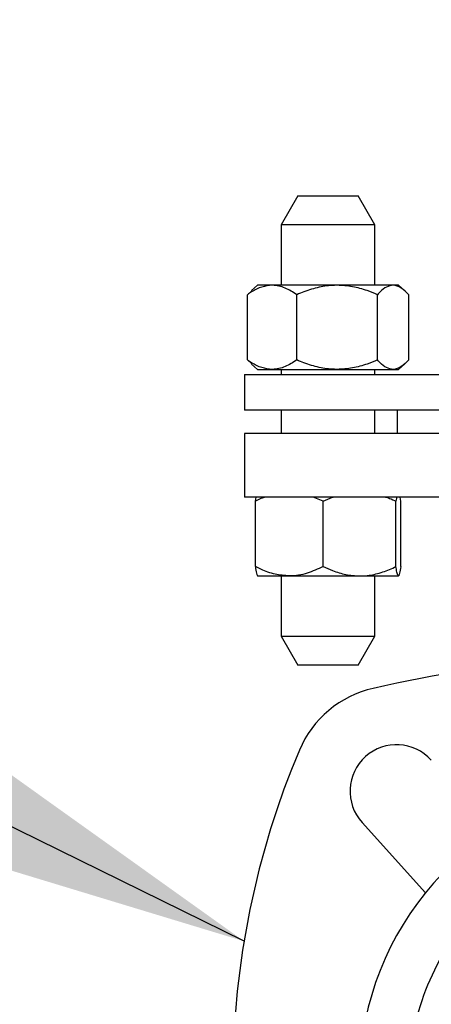
# Model space of a CAD drawing. Units: inches. Extents: x 0.3 to 8.3, y 0.2 to 10.8.
# Drawn here: x 1.6 to 1.7, y 5.9 to 6.1 of the extents above; entities that cross this region are included whole.
import ezdxf

# ---------------------------------------------------------------- set-up
doc = ezdxf.new("R2010")
doc.units = ezdxf.units.IN
doc.header["$MEASUREMENT"] = 0
doc.header["$PDSIZE"] = -1
doc.layers.add('FORMAT', color=7, linetype='Continuous')
doc.styles.add('SLDTEXTSTYLE0', font='TXT', dxfattribs={"width": 0.605})
doc.dimstyles.new('SLDDIMSTYLE0', dxfattribs={"dimtxt": 0.08089192708333333, "dimasz": 0.08, "dimexe": 0, "dimexo": 0.0625, "dimgap": 0.02022298177083333, "dimtad": 0, "dimtih": 1, "dimtoh": 1, "dimlfac": 24, "dimrnd": 1e-09, "dimzin": 12, "dimdsep": 46, "dimtxsty": 'SLDTEXTSTYLE0', "dimsah": 1, "dimcen": 0.09, "dimadec": 0, "dimazin": 3, "dimtfac": 1, "dimtofl": 0, "dimtmove": 0, "dimatfit": 3, "dimfxl": 0, "dimfrac": 2, "dimtolj": 1, "dimtzin": 12, "dimarcsym": 0})
doc.dimstyles.new('SLDDIMSTYLE2', dxfattribs={"dimtxt": 0.08089192708333333, "dimasz": 0.08, "dimexe": 0, "dimexo": 0.0625, "dimgap": 0.02022298177083333, "dimtad": 0, "dimtih": 1, "dimtoh": 1, "dimlfac": 24, "dimrnd": 1e-09, "dimzin": 12, "dimdsep": 46, "dimtxsty": 'SLDTEXTSTYLE0', "dimsah": 1, "dimcen": 0.09, "dimadec": 0, "dimazin": 3, "dimtfac": 1, "dimtdec": 1, "dimtofl": 0, "dimtmove": 0, "dimatfit": 3, "dimfxl": 0, "dimfrac": 2, "dimtolj": 1, "dimtzin": 12, "dimarcsym": 0})
doc.dimstyles.new('SLDDIMSTYLE4', dxfattribs={"dimtxt": 0.18, "dimasz": 0.08, "dimexe": 0, "dimexo": 0.0625, "dimgap": 0, "dimtad": 0, "dimtih": 1, "dimtoh": 1, "dimdec": 0, "dimrnd": 1e-09, "dimzin": 0, "dimdsep": 46, "dimtxsty": 'Standard', "dimsah": 1, "dimcen": 0.09, "dimadec": 0, "dimazin": 0, "dimtfac": 0.08, "dimtdec": 0, "dimtofl": 0, "dimtmove": 0, "dimatfit": 3, "dimfxl": 0, "dimfrac": 2, "dimtolj": 1, "dimtzin": 0, "dimarcsym": 0})

# ---------------------------------------------------------------- blocks, each defined once
blk = doc.blocks.new('*D31')
at = {"layer": 'Defpoints', "color": 0}
for p in [(1.417629919555452, 6.532807915908164), (0.8767391138344753, 3.63437041590816), (1.747025961589518, 3.63437041590816)]:
    blk.add_point(p, dxfattribs=at)
at = {"layer": 'FORMAT', "color": 0, "lineweight": -2}
for p, q in [((1.355129919555452, 6.532807915908164), (0.876739113834476, 6.532807915908164)), ((0.876739113834476, 6.452807915908163), (0.8767391138344757, 5.187177920105075)), ((0.8767391138344753, 3.71437041590816), (0.8767391138344757, 5.065840029480075)), ((1.684525961589518, 3.63437041590816), (0.8767391138344753, 3.63437041590816))]:
    blk.add_line(p, q, dxfattribs=at)
at = {"layer": 'FORMAT', "color": 0}
for points in [[(0.8634057805011427, 6.452807915908163), (0.8900724471678093, 6.452807915908163), (0.876739113834476, 6.532807915908164)], [(0.863405780501142, 3.71437041590816), (0.8900724471678086, 3.71437041590816), (0.8767391138344753, 3.63437041590816)]]:
    blk.add_solid(points, dxfattribs=at)
at = {"layer": 'FORMAT', "color": 0, "insert": (0.8767391138344749, 5.166954938334242), "char_height": 0.08089192708333333, "attachment_point": 2, "style": 'SLDTEXTSTYLE0'}
blk.add_mtext('\\A1;"F"', dxfattribs=at)
blk = doc.blocks.new('*D32')
at = {"layer": 'Defpoints', "color": 0}
for p in [(2.041192628256113, 6.793328749241464), (0.6405186413935273, 3.63437041590816), (1.747025961589518, 3.63437041590816)]:
    blk.add_point(p, dxfattribs=at)
at = {"layer": 'FORMAT', "color": 0, "lineweight": -2}
for p, q in [((1.978692628256113, 6.793328749241465), (0.640518641393528, 6.793328749241465)), ((0.640518641393528, 6.713328749241465), (0.6405186413935278, 5.365199362116854)), ((0.6405186413935273, 3.71437041590816), (0.6405186413935277, 5.243861471491854)), ((1.684525961589518, 3.63437041590816), (0.6405186413935272, 3.63437041590816))]:
    blk.add_line(p, q, dxfattribs=at)
at = {"layer": 'FORMAT', "color": 0}
for points in [[(0.6271853080601947, 6.713328749241465), (0.6538519747268613, 6.713328749241465), (0.6405186413935281, 6.793328749241465)], [(0.627185308060194, 3.71437041590816), (0.6538519747268606, 3.71437041590816), (0.6405186413935273, 3.63437041590816)]]:
    blk.add_solid(points, dxfattribs=at)
at = {"layer": 'FORMAT', "color": 0, "insert": (0.6405186413935269, 5.344976380346021), "char_height": 0.08089192708333333, "attachment_point": 2, "style": 'SLDTEXTSTYLE0'}
blk.add_mtext('\\A1;"E"', dxfattribs=at)
blk = doc.blocks.new('*D38')
at = {"layer": 'Defpoints', "color": 0}
for p in [(1.507404898597322, 6.511469169188999), (2.372025961589443, 3.322745856397273), (2.372025961589443, 3.203245276164327)]:
    blk.add_point(p, dxfattribs=at)
at = {"layer": 'FORMAT', "color": 0, "lineweight": -2}
for p, q in [((1.507404898597322, 6.448969169188999), (1.507404898597322, 3.322745856397273)), ((1.587404898597322, 3.322745856397273), (1.873864447593603, 3.322745856397273)), ((2.292025961589443, 3.322745856397273), (2.012189642906103, 3.322745856397273)), ((2.372025961589443, 3.265745276164327), (2.372025961589443, 3.322745856397273))]:
    blk.add_line(p, q, dxfattribs=at)
at = {"layer": 'FORMAT', "color": 0}
for points in [[(1.587404898597322, 3.336079189730606), (1.587404898597322, 3.30941252306394), (1.507404898597322, 3.322745856397273)], [(2.292025961589443, 3.336079189730606), (2.292025961589443, 3.30941252306394), (2.372025961589443, 3.322745856397273)]]:
    blk.add_solid(points, dxfattribs=at)
at = {"layer": 'FORMAT', "color": 0, "insert": (1.943027045249853, 3.363191819938939), "char_height": 0.08089192708333333, "attachment_point": 2, "style": 'SLDTEXTSTYLE0'}
blk.add_mtext('\\A1;"J"', dxfattribs=at)

msp = doc.modelspace()

# ---------------------------------------------------------------- linework, layer by layer
at = {"color": 7, "linetype": 'Continuous', "lineweight": 25}
for p, q in [((1.680418114522439, 6.050255885170841), (1.67671345509676, 6.04383919485255)), ((1.680418114522439, 6.050255885170841), (1.693842115002795, 6.050255885170841)), ((1.697546774428474, 6.04383919485255), (1.693842115002795, 6.050255885170841)), ((1.67671345509676, 6.04383919485255), (1.67671345509676, 6.030432940833852)), ((1.697546774428474, 6.04383919485255), (1.67671345509676, 6.04383919485255)), ((1.697546774428474, 6.030432940833852), (1.697546774428474, 6.04383919485255)), ((1.671505137485909, 6.030432940833852), (1.670161441897285, 6.029274874211937)), ((1.674719838127192, 6.030432940833852), (1.671505137485909, 6.030432940833852)), ((1.68914653813539, 6.030432940833852), (1.674719838127192, 6.030432940833852)), ((1.701556839214977, 6.030432940833852), (1.68914653813539, 6.030432940833852)), ((1.70275514092765, 6.030432940833852), (1.701556839214977, 6.030432940833852)), ((1.704098787627949, 6.029274874211937), (1.70275514092765, 6.030432940833852)), ((1.669238772556042, 6.028349613789513), (1.670207641363586, 6.029221194832045)), ((1.669238772556042, 6.013849630183449), (1.669238772556042, 6.028349613789513)), ((1.680200903698342, 6.013849630183449), (1.680200903698342, 6.028349613789513)), ((1.698092221460758, 6.013849630183449), (1.698092221460758, 6.028349613789513)), ((1.705021456969192, 6.013849630183449), (1.705021456969192, 6.028349613789513)), ((1.669238772556042, 6.013849630183449), (1.670207641363586, 6.012977951364268)), ((1.670161441897285, 6.012924369761025), (1.671505137485909, 6.01176630313911)), ((1.70275514092765, 6.01176630313911), (1.704098787627949, 6.012924369761025)), ((1.671505137485909, 6.01176630313911), (1.674719838127192, 6.01176630313911)), ((1.674719838127192, 6.01176630313911), (1.68914653813539, 6.01176630313911)), ((1.67671345509676, 6.01176630313911), (1.67671345509676, 6.010620458598226)), ((1.68914653813539, 6.01176630313911), (1.701556839214977, 6.01176630313911)), ((1.697546774428474, 6.010620458598226), (1.697546774428474, 6.01176630313911)), ((1.701556839214977, 6.01176630313911), (1.70275514092765, 6.01176630313911)), ((1.668588460068506, 6.010620458598226), (1.668588460068506, 6.002703776719078)), ((1.668588460068506, 6.010620458598226), (1.735521757960448, 6.010620458598226)), ((1.735521757960448, 6.002703776719078), (1.668588460068506, 6.002703776719078)), ((1.67671345509676, 6.002703776719078), (1.67671345509676, 5.997495410219905)), ((1.697546774428474, 5.997495410219905), (1.697546774428474, 6.002703776719078)), ((1.702442597871507, 6.002703776719078), (1.702442597871507, 5.997495410219905)), ((1.668588460068506, 5.997495410219905), (1.668588460068506, 5.983432977114777)), ((1.735521757960448, 5.997495410219905), (1.668588460068506, 5.997495410219905)), ((1.735521757960448, 5.983432977114777), (1.668588460068506, 5.983432977114777)), ((1.671001881077348, 5.982495396834674), (1.671161354790648, 5.983432977114777)), ((1.671001881077348, 5.967995413228611), (1.671001881077348, 5.982495396834674)), ((1.686069604791498, 5.982495396834674), (1.683803630968221, 5.983432977114777)), ((1.686069604791498, 5.967995413228611), (1.686069604791498, 5.982495396834674)), ((1.702197862920926, 5.967995413228611), (1.702197862920926, 5.982495396834674)), ((1.703258348447886, 5.982495396834674), (1.703098874734582, 5.983432977114777)), ((1.703258348447886, 5.967995413228611), (1.703258348447886, 5.982495396834674)), ((1.671532123840827, 5.965912086184271), (1.678535767378584, 5.965912086184271)), ((1.67671345509676, 5.965912086184271), (1.67671345509676, 5.952505832165572)), ((1.678535767378584, 5.965912086184271), (1.694133733856212, 5.965912086184271)), ((1.694133733856212, 5.965912086184271), (1.702728105684407, 5.965912086184271)), ((1.697546774428474, 5.952505832165572), (1.697546774428474, 5.965912086184271)), ((1.67671345509676, 5.952505832165572), (1.680418114522439, 5.946089141847282)), ((1.67671345509676, 5.952505832165572), (1.697546774428474, 5.952505832165572)), ((1.693842115002795, 5.946089141847282), (1.697546774428474, 5.952505832165572)), ((1.693842115002795, 5.946089141847282), (1.680418114522439, 5.946089141847282)), ((1.694667252137407, 5.911203607070179), (1.708728169704486, 5.895558072253177))]:
    msp.add_line(p, q, dxfattribs=at)
for centre, radius, start, end in [((1.759734285105786, 5.666766269757645), 0.2812500000000001, 94.14163435068761, 102.8596510727918), ((1.702354603682533, 5.918112360469269), 0.0234375, 102.8596510727918, 157.0979366195543), ((1.702354603682537, 5.918112360469271), 0.01033567024016653, 41.94662979998619, 221.9466297999408), ((1.853484285105786, 5.854266269757645), 0.1875000000000001, 157.0979366195543, 202.1853989092092), ((1.759734285105786, 5.854266269757645), 0.06562500000000002, 108.0305353933388, 71.96946460666115)]:
    msp.add_arc(centre, radius, start, end, dxfattribs=at)
for points, knots in [([(1.674719838127192, 6.030432940833852), (1.673952637050114, 6.03035367500607), (1.672390502488462, 6.030192278088319), (1.670574186268077, 6.029257780200284), (1.669539728917201, 6.028554283290696), (1.669238772556042, 6.028349613789513)], [0, 0, 0, 0, 0.4062926425959816, 0.8272717519689554, 1, 1, 1, 1]), ([(1.680200903698342, 6.028349613789513), (1.679348660531772, 6.0288968998046), (1.677613123817572, 6.030011411495171), (1.675717724656312, 6.030428545751802), (1.674745617333521, 6.030432827292158), (1.674719838127192, 6.030432940833852)], [0, 0, 0, 0, 0.4843394856186739, 0.9863252559831411, 1, 1, 1, 1]), ([(1.68914653813539, 6.030432940833852), (1.688941651216403, 6.030430732812151), (1.687601168152749, 6.030416286718138), (1.685099563101499, 6.030073988896153), (1.682335755632458, 6.029240854912975), (1.680728665923954, 6.028569939794965), (1.680200903698342, 6.028349613789513)], [0, 0, 0, 0, 0.06653088300974729, 0.4352816779396158, 0.8145486235662972, 1, 1, 1, 1]), ([(1.698092221460758, 6.028349613789513), (1.697334830457137, 6.028659108443232), (1.695542845496732, 6.02939137191367), (1.692556713783944, 6.030235715052569), (1.690292829642761, 6.030366645645152), (1.68914653813539, 6.030432940833852)], [0, 0, 0, 0, 0.2654581586950433, 0.6280732484580117, 1, 1, 1, 1]), ([(1.701556839214977, 6.030432940833852), (1.701071887231592, 6.030353675094631), (1.700084453230101, 6.030192278319812), (1.698936362089476, 6.0292577784239), (1.698282462055403, 6.028554283218044), (1.698092221460758, 6.028349613789513)], [0, 0, 0, 0, 0.4062923282209933, 0.8272713035051408, 1, 1, 1, 1]), ([(1.705021456969192, 6.028349613789513), (1.704482723854589, 6.028896899277547), (1.703385634850484, 6.030011404539522), (1.702187621566946, 6.03042854568801), (1.701573134554565, 6.030432827291687), (1.701556839214977, 6.030432940833852)], [0, 0, 0, 0, 0.484341916002051, 0.9863254659248015, 1, 1, 1, 1]), ([(1.674719838127192, 6.01176630313911), (1.673952640439815, 6.011845585664278), (1.67239051832377, 6.012007016007486), (1.670574157431957, 6.01294130225506), (1.669539727327383, 6.013644920942749), (1.669238772556042, 6.013849630183449)], [0, 0, 0, 0, 0.4062922407673379, 0.8272679979692644, 1, 1, 1, 1]), ([(1.680200903698342, 6.01384963018345), (1.679348659156929, 6.013302514574892), (1.677613117227793, 6.012188348355465), (1.675717729848124, 6.011769416908162), (1.674745617335887, 6.011766383579203), (1.674719838127192, 6.01176630313911)], [0, 0, 0, 0, 0.4843388384219723, 0.9863253105652794, 1, 1, 1, 1]), ([(1.68914653813539, 6.01176630313911), (1.688941651342702, 6.011768511951515), (1.687601173148479, 6.011782963175163), (1.685099534182335, 6.01212508041375), (1.682335768780845, 6.012958404286531), (1.680728667084868, 6.013629308814492), (1.680200903698342, 6.013849630183449)], [0, 0, 0, 0, 0.06653077275389215, 0.4352796437140907, 0.8145489308987596, 0.9999999999999999, 0.9999999999999999, 0.9999999999999999, 0.9999999999999999]), ([(1.698092221460758, 6.013849630183449), (1.697334832919864, 6.013540097526039), (1.69554286854774, 6.012807750171754), (1.692556715587848, 6.011963415594218), (1.690292829256968, 6.011832560177165), (1.68914653813539, 6.01176630313911)], [0, 0, 0, 0, 0.265461201585362, 0.6280752741011316, 1, 1, 1, 1]), ([(1.701556839214977, 6.01176630313911), (1.701071889374258, 6.01184558557568), (1.700084463239751, 6.012007015775886), (1.698936343861803, 6.012941304031564), (1.698282461050479, 6.013644921015381), (1.698092221460758, 6.013849630183449)], [0, 0, 0, 0, 0.4062919263963732, 0.8272675495066192, 1, 1, 1, 1]), ([(1.705021456969192, 6.013849630183449), (1.704482722985539, 6.013302515106034), (1.70338563068497, 6.012188355321862), (1.702187624848854, 6.011769416958892), (1.701573134556057, 6.01176638357968), (1.701556839214977, 6.01176630313911)], [0, 0, 0, 0, 0.4843412687981033, 0.9863255205074042, 0.9999999999999999, 0.9999999999999999, 0.9999999999999999, 0.9999999999999999]), ([(1.673211437774583, 5.983432977114777), (1.672887957238217, 5.983329024675097), (1.67213136870074, 5.983085890342539), (1.671413070074692, 5.982710365488078), (1.671001881077348, 5.982495396834674)], [0, 0, 0, 0, 0.4275514633671429, 1, 1, 1, 1]), ([(1.686069604791498, 5.982495396834674), (1.686745180744499, 5.982832990947836), (1.687468721653531, 5.983194553774985), (1.688232398049596, 5.983418154200879), (1.688283023666337, 5.983432977114777)], [0, 0, 0, 0, 0.9337080247594562, 1, 1, 1, 1]), ([(1.69987195201227, 5.983432977114777), (1.700171190783156, 5.983340585017855), (1.700967206283121, 5.9830948095757), (1.701724962817249, 5.982725731063304), (1.702197862920926, 5.982495396834674)], [0, 0, 0, 0, 0.3759207840779438, 1, 1, 1, 1]), ([(1.702353376679973, 5.983432977114777), (1.702330609861519, 5.98332902423275), (1.702277360188013, 5.98308588718487), (1.702226803927623, 5.982710365044348), (1.702197862920926, 5.982495396834674)], [0, 0, 0, 0, 0.4275485078604633, 0.9999999999999999, 0.9999999999999999, 0.9999999999999999, 0.9999999999999999]), ([(1.678535767378584, 5.965912086184271), (1.677481215029058, 5.965991351115833), (1.675334002324274, 5.966152745349292), (1.672837431755919, 5.967087244013555), (1.671415550070368, 5.967790743616886), (1.671001881077348, 5.967995413228611)], [0, 0, 0, 0, 0.4062954923842149, 0.8272731491575941, 1, 1, 1, 1]), ([(1.671001881077348, 5.967995413228611), (1.671084318761398, 5.967448127404529), (1.67125219733763, 5.966333618111904), (1.671435613340108, 5.965916481464184), (1.671529630668239, 5.965912199728303), (1.671532123840827, 5.965912086184271)], [0, 0, 0, 0, 0.4843405407736622, 0.9863256268214808, 1, 1, 1, 1]), ([(1.686069604791495, 5.967995413228611), (1.684898171883184, 5.967448127854715), (1.682512641140015, 5.966333624347563), (1.679907239165903, 5.965916482273391), (1.6785711933722, 5.965912199738066), (1.678535767378584, 5.965912086184271)], [0, 0, 0, 0, 0.4843433697502683, 0.9863270790735035, 0.9999999999999999, 0.9999999999999999, 0.9999999999999999, 0.9999999999999999]), ([(1.686069604791498, 5.967995413228611), (1.686752360904766, 5.96768591832403), (1.688367764395469, 5.96695365223443), (1.691059628602321, 5.966109317758347), (1.693100413937703, 5.96597838297544), (1.694133733856212, 5.965912086184271)], [0, 0, 0, 0, 0.2654587908414979, 0.6280764815252396, 1, 1, 1, 1]), ([(1.694133733856212, 5.965912086184271), (1.694318426947856, 5.965914294243072), (1.695526803048146, 5.965928740725397), (1.697781905639204, 5.966271037088331), (1.700273358990231, 5.967104177246579), (1.701722099185954, 5.96777508748503), (1.702197862920926, 5.967995413228611)], [0, 0, 0, 0, 0.0665300121312483, 0.4352803664464547, 0.8145470645012337, 1, 1, 1, 1]), ([(1.702728105684407, 5.965912086184271), (1.702653886183235, 5.965991351920801), (1.702502764327718, 5.966152748656087), (1.702327055047725, 5.967087248057387), (1.702226978419318, 5.967790743778241), (1.702197862920926, 5.967995413228611)], [0, 0, 0, 0, 0.4062924901369792, 0.8272714586288321, 1, 1, 1, 1]), ([(1.703258348447886, 5.967995413228611), (1.703175910763832, 5.967448127404529), (1.703008032187604, 5.966333618111904), (1.702824616185126, 5.965916481464184), (1.702730598856995, 5.965912199728303), (1.702728105684407, 5.965912086184271)], [0, 0, 0, 0, 0.4843405407736622, 0.9863256268214808, 1, 1, 1, 1]), ([(1.779692701027276, 5.905087775498565), (1.782416360103188, 5.903865765521305), (1.787989248390851, 5.901365406665855), (1.795550531525741, 5.895819110480581), (1.802295568542249, 5.888935700201481), (1.807783160606327, 5.880810891833161), (1.811734191987675, 5.871843494993128), (1.813995136756649, 5.862464300752378), (1.814578808821892, 5.853127513490358), (1.813621890440807, 5.844064237136989), (1.811199581097846, 5.835278436017472), (1.807243400261722, 5.826801024284494), (1.801710384823426, 5.818897903882045), (1.794754929390347, 5.811993427206786), (1.786677160470877, 5.806443595171637), (1.777882648625102, 5.802477512207817), (1.768817341514726, 5.800167045428161), (1.759734287144134, 5.79942151760432), (1.750651232773539, 5.800167045428161), (1.741585925663163, 5.802477512207817), (1.732791413817388, 5.806443595171637), (1.724713644897918, 5.811993427206786), (1.717758189464838, 5.818897903882045), (1.712225174026543, 5.826801024284494), (1.708268993190423, 5.835278436017473), (1.705846683847462, 5.844064237136989), (1.704889765466376, 5.853127513490358), (1.705473437531619, 5.862464300752378), (1.707734382300593, 5.871843494993129), (1.711685413681938, 5.88081089183316), (1.717173005746019, 5.888935700201481), (1.723918042762527, 5.895819110480581), (1.731479325897414, 5.901365406665855), (1.737052214185077, 5.903865765521305), (1.739775873260989, 5.905087775498565)], [0, 0, 0, 0, 0.02960646875743051, 0.06057789847363945, 0.09253169227324687, 0.1250000185353518, 0.1574684303971506, 0.1894220723356192, 0.2203937273867143, 0.2500001492677307, 0.2796063369007081, 0.3105780066918359, 0.3425315440965432, 0.375000074919966, 0.4074684864278272, 0.4394221732390999, 0.470393779953428, 0.5000000000000001, 0.5296062200465722, 0.5605778267609003, 0.592531513572173, 0.6249999250800341, 0.6574684559034569, 0.6894219933081642, 0.720393663099292, 0.7499998507322693, 0.7796062726132857, 0.8105779276643807, 0.8425315696028495, 0.8749999814646482, 0.9074683077267531, 0.9394221015263605, 0.9703935312425694, 1, 1, 1, 1])]:
    msp.add_open_spline(points, degree=3, knots=knots, dxfattribs=at)

# ---------------------------------------------------------------- dimensions: what is measured, and where the dimension line sits
at = {"layer": 'FORMAT'}
for base, p1, p2, angle, text, dimstyle, picture, middle in [((0.6405186413935273, 3.63437041590816), (2.041192628256113, 6.793328749241464), (1.747025961589518, 3.63437041590816), 90.0000000000002, '"E"', 'SLDDIMSTYLE0', '*D32', (0.6405186413935269, 5.304530416804354)), ((0.8767391138344753, 3.63437041590816), (1.417629919555452, 6.532807915908164), (1.747025961589518, 3.63437041590816), 90.0000000000002, '"F"', 'SLDDIMSTYLE0', '*D31', (0.8767391138344749, 5.126508974792575)), ((2.372025961589443, 3.322745856397273), (1.507404898597322, 6.511469169188999), (2.372025961589443, 3.203245276164327), 5.088887490341627e-14, '"J"', 'SLDDIMSTYLE2', '*D38', (1.943027045249853, 3.322745856397273))]:
    dim = msp.add_linear_dim(base=base, p1=p1, p2=p2, angle=angle, text=text, dimstyle=dimstyle, dxfattribs=at)
    dim.commit()
    dim.dimension.update_dxf_attribs({"geometry": picture, "text_midpoint": middle, "dimtype": 160})

# ---------------------------------------------------------------- leaders
msp.add_leader([(1.668491023604879, 5.884823401711833), (1.451732607964217, 5.991616440398841), (1.388713851821926, 5.991616440398841)], dimstyle='SLDDIMSTYLE4', dxfattribs=at)

doc.saveas('drawing.dxf')
